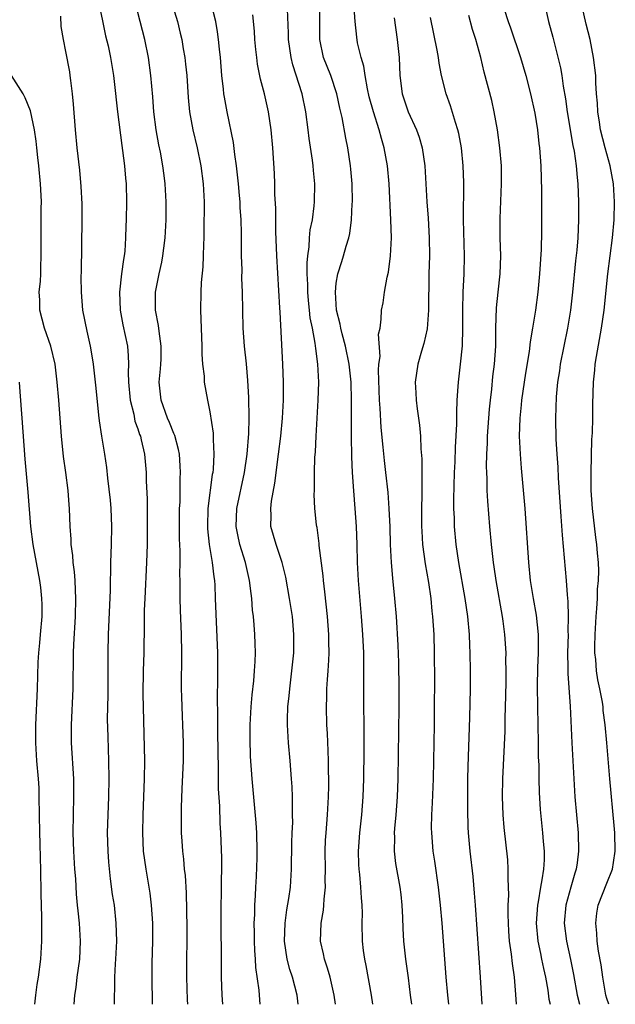
# Model space of a CAD drawing. Units: inches. Extents: x 2625000 to 2628000, y 1467000 to 1470000.
# Drawn here: x 2625164 to 2625230, y 1467000 to 1467109 of the extents above; entities that cross this region are included whole.
import ezdxf

# ---------------------------------------------------------------- set-up
doc = ezdxf.new("R2010")
doc.units = ezdxf.units.IN
doc.header["$MEASUREMENT"] = 0
doc.layers.add('LD26251467_2ft', color=182, linetype='Continuous')

msp = doc.modelspace()

# ---------------------------------------------------------------- linework, layer by layer
at = {"layer": 'LD26251467_2ft'}
for points, elevation in [([(2625172.4, 1467112.4), (2625173.08, 1467109.08), (2625173.43, 1467107.43), (2625173.7, 1467106.3), (2625173.97, 1467105), (2625174.29, 1467103), (2625174.36, 1467102.36), (2625174.75, 1467099), (2625175.24, 1467095.24), (2625175.32, 1467094.68), (2625175.53, 1467093), (2625175.63, 1467091.63), (2625175.69, 1467091), (2625175.74, 1467089), (2625175.71, 1467087), (2625175.68, 1467086.32), (2625175.65, 1467085), (2625175.55, 1467083.55), (2625175.48, 1467083), (2625175.4, 1467082.6), (2625175.2, 1467081), (2625174.98, 1467079), (2625175.05, 1467077), (2625175.35, 1467075.35), (2625175.84, 1467073), (2625175.94, 1467071.94), (2625175.98, 1467071), (2625175.94, 1467070.06), (2625175.98, 1467069), (2625176.15, 1467067), (2625176.54, 1467065.46), (2625176.68, 1467064.68), (2625177, 1467063.83), (2625177.2, 1467063.2), (2625177.28, 1467063), (2625177.38, 1467062.62), (2625177.74, 1467061), (2625177.92, 1467059), (2625177.94, 1467058.06), (2625178.02, 1467056.02), (2625178.02, 1467053.98), (2625178.05, 1467053), (2625178.03, 1467051), (2625177.96, 1467049), (2625177.76, 1467045), (2625177.71, 1467043.71), (2625177.72, 1467042.28), (2625177.66, 1467039), (2625177.6, 1467037), (2625177.57, 1467034.43), (2625177.75, 1467027), (2625177.72, 1467025), (2625177.55, 1467021), (2625177.51, 1467019), (2625177.61, 1467017), (2625177.87, 1467015), (2625178.32, 1467012.32), (2625178.48, 1467011), (2625178.62, 1467009), (2625178.63, 1467007), (2625178.57, 1467004.57), (2625178.56, 1467003), (2625178.6, 1467000)], 10258), ([(2625180.38, 1467112.38), (2625181.39, 1467109), (2625181.71, 1467107.71), (2625181.87, 1467107), (2625182.03, 1467105.97), (2625182.21, 1467105), (2625182.29, 1467104.29), (2625182.42, 1467103), (2625182.58, 1467100.58), (2625182.74, 1467099), (2625183.09, 1467097), (2625183.57, 1467095), (2625183.99, 1467093), (2625184.25, 1467091), (2625184.34, 1467089), (2625184.33, 1467085.67), (2625184.32, 1467085), (2625184.28, 1467084.28), (2625184.26, 1467083), (2625184.21, 1467081.79), (2625184.04, 1467080.04), (2625183.98, 1467079), (2625183.94, 1467077), (2625184.11, 1467073), (2625184.1, 1467072.1), (2625184.18, 1467071), (2625184.34, 1467069.66), (2625184.36, 1467069), (2625184.74, 1467067), (2625185, 1467065.71), (2625185.34, 1467063.34), (2625185.35, 1467063), (2625185.34, 1467062.66), (2625185.43, 1467061), (2625185.34, 1467059.34), (2625185.3, 1467059), (2625185.25, 1467058.75), (2625184.76, 1467055), (2625184.71, 1467053), (2625184.72, 1467052.72), (2625184.92, 1467051), (2625185.25, 1467049), (2625185.41, 1467047.41), (2625185.49, 1467047), (2625185.53, 1467046.47), (2625185.59, 1467045), (2625185.84, 1467039), (2625185.84, 1467035.84), (2625185.79, 1467034.21), (2625185.85, 1467031.85), (2625185.84, 1467030.16), (2625185.91, 1467026.09), (2625185.9, 1467025), (2625185.91, 1467023.91), (2625186.04, 1467021.96), (2625186.09, 1467020.09), (2625186.16, 1467019), (2625186.26, 1467016.26), (2625186.27, 1467015), (2625186.24, 1467013.76), (2625186.24, 1467012.24), (2625186.21, 1467011), (2625186.21, 1467008.21), (2625186.24, 1467005.76), (2625186.23, 1467005), (2625186.24, 1467003), (2625186.31, 1467001), (2625186.38, 1467000)], 10262), ([(2625182.54, 1467000), (2625182.51, 1467000.51), (2625182.43, 1467003), (2625182.44, 1467005), (2625182.48, 1467007), (2625182.48, 1467008.48), (2625182.38, 1467012.37), (2625182.27, 1467014.27), (2625182.19, 1467015), (2625182.1, 1467016.1), (2625181.99, 1467017), (2625181.9, 1467018.1), (2625181.85, 1467019), (2625181.84, 1467021), (2625181.85, 1467021.85), (2625181.91, 1467023.91), (2625182.05, 1467027), (2625182.05, 1467029), (2625181.99, 1467031), (2625181.94, 1467031.94), (2625181.89, 1467034.11), (2625181.86, 1467035), (2625181.87, 1467039), (2625181.84, 1467041), (2625181.73, 1467043.73), (2625181.69, 1467045), (2625181.68, 1467045.68), (2625181.69, 1467047), (2625181.67, 1467047.67), (2625181.7, 1467049), (2625181.69, 1467050.31), (2625181.61, 1467051.61), (2625181.61, 1467053), (2625181.63, 1467055), (2625181.68, 1467055.68), (2625181.7, 1467057), (2625181.7, 1467058.3), (2625181.73, 1467059), (2625181.71, 1467059.71), (2625181.61, 1467061), (2625181.52, 1467061.52), (2625181.1, 1467063.1), (2625181, 1467063.31), (2625180.52, 1467064.52), (2625180.3, 1467065), (2625179.57, 1467067), (2625179.37, 1467069), (2625179.51, 1467070.49), (2625179.54, 1467071), (2625179.57, 1467071.57), (2625179.6, 1467073), (2625179.35, 1467074.65), (2625179.3, 1467075.3), (2625178.96, 1467077), (2625178.97, 1467079), (2625179.37, 1467081), (2625179.67, 1467082.33), (2625179.78, 1467083), (2625179.88, 1467083.88), (2625180.03, 1467085), (2625180.14, 1467087), (2625180.16, 1467089), (2625180.05, 1467091), (2625179.92, 1467091.92), (2625179.78, 1467093), (2625179.5, 1467094.5), (2625179.33, 1467095.33), (2625179.02, 1467097), (2625178.78, 1467099), (2625178.66, 1467100.66), (2625178.46, 1467103), (2625178.19, 1467105), (2625177.78, 1467107), (2625176.73, 1467111)], 10260), ([(2625190.56, 1467000), (2625190.51, 1467000.51), (2625190.44, 1467001.56), (2625190.07, 1467004.07), (2625190.03, 1467005), (2625189.96, 1467005.96), (2625189.92, 1467007), (2625189.93, 1467007.93), (2625189.91, 1467009), (2625189.97, 1467009.97), (2625189.98, 1467011), (2625190.06, 1467012.06), (2625190.1, 1467013), (2625190.17, 1467014.17), (2625190.24, 1467016.24), (2625190.24, 1467017), (2625190.18, 1467019), (2625190.11, 1467020.11), (2625189.68, 1467025), (2625189.5, 1467027.5), (2625189.44, 1467029.44), (2625189.44, 1467031), (2625189.56, 1467033), (2625189.68, 1467034.32), (2625189.86, 1467035.86), (2625189.95, 1467037), (2625190.02, 1467038.02), (2625190.05, 1467039), (2625190.02, 1467040.02), (2625189.98, 1467041), (2625189.9, 1467042.1), (2625189.82, 1467043), (2625189.73, 1467043.73), (2625189.63, 1467045), (2625189.55, 1467045.55), (2625189.39, 1467047), (2625188.92, 1467049), (2625188.3, 1467051), (2625188.07, 1467052.07), (2625187.9, 1467053), (2625187.97, 1467055), (2625188.83, 1467059), (2625189.11, 1467061), (2625189.3, 1467063.3), (2625189.34, 1467065), (2625189.3, 1467067.3), (2625189.19, 1467069.19), (2625189.03, 1467071.03), (2625188.82, 1467073), (2625188.68, 1467075), (2625188.6, 1467079), (2625188.54, 1467080.54), (2625188.55, 1467081.45), (2625188.5, 1467083), (2625188.49, 1467085.51), (2625188.46, 1467087), (2625188.36, 1467088.36), (2625188.34, 1467089), (2625188.29, 1467089.71), (2625188.16, 1467091), (2625187.94, 1467093), (2625187.75, 1467094.25), (2625187.59, 1467095.59), (2625186.89, 1467099), (2625186.6, 1467100.6), (2625186.54, 1467101), (2625186.5, 1467101.5), (2625186.33, 1467103), (2625186.16, 1467105), (2625186.05, 1467105.95), (2625185.96, 1467107), (2625185.85, 1467107.85), (2625185.65, 1467109), (2625185.14, 1467111)], 10264), ([(2625203.05, 1467000), (2625202.91, 1467001), (2625202.32, 1467004.32), (2625202.16, 1467005), (2625202.02, 1467005.98), (2625201.89, 1467007), (2625201.87, 1467009), (2625201.9, 1467010.1), (2625201.88, 1467011), (2625201.8, 1467011.8), (2625201.74, 1467013), (2625201.61, 1467014.39), (2625201.52, 1467015), (2625201.49, 1467015.49), (2625201.46, 1467017), (2625201.62, 1467019), (2625201.84, 1467021), (2625201.98, 1467023), (2625202.05, 1467025), (2625202.08, 1467028.08), (2625202.05, 1467036.05), (2625202.07, 1467037.93), (2625202.04, 1467039), (2625201.94, 1467041), (2625201.8, 1467043), (2625201.47, 1467047), (2625201.36, 1467049), (2625201.31, 1467051), (2625201.23, 1467053), (2625201.09, 1467055), (2625200.94, 1467056.94), (2625200.8, 1467059), (2625200.72, 1467060.72), (2625200.68, 1467063), (2625200.68, 1467064.68), (2625200.69, 1467067), (2625200.65, 1467069), (2625200.44, 1467071), (2625200.02, 1467073), (2625199.65, 1467074.35), (2625199.49, 1467075), (2625199.44, 1467075.44), (2625199.02, 1467077), (2625198.9, 1467079), (2625199, 1467079.97), (2625199.18, 1467081), (2625199.6, 1467082.4), (2625199.8, 1467083), (2625200.09, 1467084.09), (2625200.38, 1467085), (2625200.51, 1467085.49), (2625200.7, 1467087), (2625200.78, 1467088.78), (2625200.8, 1467089), (2625200.77, 1467091), (2625200.63, 1467092.63), (2625200.59, 1467093), (2625200.27, 1467095), (2625200.06, 1467096.06), (2625199.65, 1467098.35), (2625199.39, 1467099.39), (2625199.06, 1467101), (2625198.38, 1467103), (2625197.59, 1467105), (2625197.17, 1467107), (2625197.17, 1467109.17), (2625197.2, 1467111)], 10270), ([(2625207.36, 1467000), (2625207.24, 1467001), (2625207, 1467002.94), (2625206.7, 1467005), (2625206.48, 1467007), (2625206.41, 1467008.41), (2625206.38, 1467009.62), (2625206.31, 1467011), (2625206.18, 1467012.18), (2625206.08, 1467013), (2625205.61, 1467015.61), (2625205.45, 1467017), (2625205.48, 1467018.52), (2625205.47, 1467019), (2625205.5, 1467019.5), (2625205.65, 1467021), (2625205.8, 1467023), (2625205.88, 1467025), (2625205.99, 1467033), (2625205.98, 1467035), (2625205.92, 1467037.92), (2625205.85, 1467039.85), (2625205.67, 1467043), (2625205.5, 1467045), (2625205.26, 1467047.26), (2625205.11, 1467049), (2625205.01, 1467051), (2625204.96, 1467052.96), (2625204.88, 1467055), (2625204.75, 1467056.75), (2625204.5, 1467059), (2625204.33, 1467060.33), (2625204.2, 1467061.8), (2625203.96, 1467063.96), (2625203.87, 1467066.13), (2625203.8, 1467067), (2625203.68, 1467070.32), (2625203.72, 1467071), (2625203.85, 1467071.85), (2625203.68, 1467074.32), (2625203.85, 1467075), (2625203.99, 1467075.99), (2625204.01, 1467077), (2625204.19, 1467077.81), (2625204.34, 1467079), (2625204.64, 1467080.64), (2625204.8, 1467081.2), (2625205.03, 1467083), (2625205.11, 1467085), (2625205.05, 1467087), (2625204.87, 1467091), (2625204.68, 1467093), (2625204.32, 1467095), (2625204.01, 1467096.01), (2625203.76, 1467097), (2625203.11, 1467099), (2625202.66, 1467100.66), (2625202.45, 1467101.55), (2625202.2, 1467103), (2625202.06, 1467104.06), (2625201.76, 1467105), (2625201.37, 1467106.63), (2625201.27, 1467107.27), (2625201.08, 1467109), (2625200.93, 1467111)], 10272), ([(2625222.07, 1467111), (2625222.54, 1467109), (2625223, 1467107.27), (2625223.86, 1467103.86), (2625224, 1467103), (2625224.16, 1467101.84), (2625224.42, 1467100.42), (2625224.6, 1467099), (2625225.24, 1467095.24), (2625225.38, 1467094.62), (2625225.61, 1467093), (2625225.69, 1467091.69), (2625225.78, 1467091), (2625225.85, 1467089), (2625225.86, 1467087), (2625225.78, 1467085), (2625225.66, 1467083.66), (2625225.53, 1467082.47), (2625225.19, 1467079), (2625224.95, 1467077), (2625224.62, 1467075), (2625223.83, 1467071), (2625223.74, 1467070.26), (2625223.53, 1467069), (2625223.38, 1467067.38), (2625223.29, 1467065), (2625223.33, 1467062.67), (2625223.44, 1467061), (2625223.56, 1467059.56), (2625223.61, 1467058.39), (2625223.91, 1467054.09), (2625224.03, 1467052.03), (2625224.49, 1467047), (2625224.58, 1467045.42), (2625224.67, 1467044.67), (2625224.7, 1467043), (2625224.67, 1467041.33), (2625224.69, 1467041), (2625224.64, 1467039), (2625224.68, 1467037.32), (2625224.67, 1467036.67), (2625224.92, 1467033.08), (2625225.1, 1467029), (2625225.32, 1467025), (2625225.45, 1467023), (2625225.83, 1467019), (2625225.87, 1467017), (2625225.7, 1467015.7), (2625225.58, 1467015), (2625225.44, 1467014.56), (2625224.99, 1467013.01), (2625224.45, 1467011), (2625224.28, 1467009), (2625224.53, 1467007), (2625224.97, 1467004.97), (2625225.31, 1467003.31), (2625225.72, 1467001), (2625225.95, 1467000)], 10282), ([(2625229.22, 1467000), (2625229, 1467000.65), (2625228.9, 1467001), (2625228.54, 1467003), (2625228.37, 1467004.37), (2625228.08, 1467005.91), (2625227.94, 1467007), (2625227.89, 1467007.89), (2625227.76, 1467009), (2625227.89, 1467010.11), (2625228.05, 1467011), (2625229, 1467013.44), (2625229.64, 1467015), (2625229.72, 1467015.72), (2625229.93, 1467017), (2625229.88, 1467019), (2625229.82, 1467019.82), (2625229.33, 1467025), (2625229.01, 1467029), (2625228.82, 1467031), (2625228.6, 1467032.6), (2625228.57, 1467033), (2625228.5, 1467033.5), (2625228.22, 1467035), (2625228, 1467036), (2625227.85, 1467037), (2625227.76, 1467038.24), (2625227.67, 1467039), (2625227.67, 1467039.67), (2625227.7, 1467041), (2625227.81, 1467043), (2625227.9, 1467043.9), (2625227.95, 1467045), (2625227.97, 1467046.03), (2625228.06, 1467047), (2625228.09, 1467048.09), (2625228.06, 1467049), (2625227.96, 1467050.04), (2625227.9, 1467051), (2625227.78, 1467051.78), (2625227.4, 1467055), (2625227.27, 1467057), (2625227.26, 1467059), (2625227.35, 1467062.65), (2625227.4, 1467063.4), (2625227.44, 1467065), (2625227.44, 1467066.56), (2625227.5, 1467069), (2625227.65, 1467070.35), (2625227.71, 1467071), (2625227.84, 1467071.84), (2625228.41, 1467075), (2625228.7, 1467077), (2625229.11, 1467081), (2625229.63, 1467085), (2625229.8, 1467087), (2625229.84, 1467089), (2625229.72, 1467091), (2625229.38, 1467093), (2625228.81, 1467095), (2625228.31, 1467097), (2625228.17, 1467097.83), (2625228, 1467099), (2625227.95, 1467099.95), (2625227.86, 1467101), (2625227.79, 1467102.21), (2625227.76, 1467103), (2625227.53, 1467105), (2625227.14, 1467107), (2625226.71, 1467108.71), (2625226.17, 1467111)], 10284), ([(2625168.41, 1467109.59), (2625168.45, 1467108.45), (2625168.71, 1467107), (2625169, 1467105.68), (2625169.42, 1467103.42), (2625169.48, 1467103), (2625169.53, 1467102.47), (2625169.72, 1467101), (2625169.83, 1467099.83), (2625170.04, 1467097), (2625170.24, 1467095), (2625170.53, 1467092.53), (2625170.69, 1467090.69), (2625170.78, 1467088.78), (2625170.79, 1467087), (2625170.71, 1467081.29), (2625170.68, 1467080.68), (2625170.71, 1467079), (2625170.87, 1467077), (2625171.33, 1467074.67), (2625171.71, 1467073), (2625171.92, 1467071.92), (2625172.05, 1467071), (2625172.27, 1467069), (2625172.33, 1467068.33), (2625172.65, 1467065.35), (2625172.71, 1467064.71), (2625172.97, 1467063), (2625173.31, 1467061), (2625173.52, 1467059.52), (2625173.64, 1467058.36), (2625173.92, 1467055.92), (2625174, 1467055), (2625174.09, 1467053), (2625174.04, 1467051), (2625173.99, 1467050.01), (2625173.97, 1467049), (2625173.98, 1467047.98), (2625173.94, 1467047), (2625173.92, 1467045.92), (2625173.72, 1467041), (2625173.68, 1467039), (2625173.67, 1467034.33), (2625173.62, 1467031.62), (2625173.66, 1467029.66), (2625173.75, 1467027), (2625173.78, 1467025), (2625173.74, 1467023), (2625173.66, 1467021), (2625173.62, 1467019), (2625173.67, 1467017), (2625173.75, 1467015.75), (2625173.93, 1467013.93), (2625174.17, 1467012.17), (2625174.36, 1467011), (2625174.58, 1467009), (2625174.63, 1467007), (2625174.54, 1467005), (2625174.5, 1467004.5), (2625174.42, 1467003), (2625174.41, 1467001.59), (2625174.37, 1467001), (2625174.38, 1467000)], 10256), ([(2625194.77, 1467000), (2625194.65, 1467001), (2625194.13, 1467003), (2625193.85, 1467003.85), (2625193.54, 1467005), (2625193.25, 1467007), (2625193.34, 1467009), (2625193.53, 1467010.47), (2625193.74, 1467011.74), (2625193.91, 1467013), (2625194.05, 1467015), (2625194.09, 1467017.91), (2625194.11, 1467019), (2625194.17, 1467020.16), (2625194.16, 1467021), (2625194.13, 1467021.87), (2625194.15, 1467023), (2625194.11, 1467024.11), (2625194.05, 1467025), (2625193.9, 1467027), (2625193.71, 1467029), (2625193.6, 1467031), (2625193.6, 1467031.6), (2625193.64, 1467033), (2625193.78, 1467034.22), (2625193.84, 1467035), (2625194.09, 1467037), (2625194.28, 1467039), (2625194.31, 1467041), (2625194.13, 1467043), (2625193.82, 1467045), (2625193.4, 1467047.39), (2625192.99, 1467049), (2625192.32, 1467051), (2625191.76, 1467053), (2625191.77, 1467054.23), (2625191.74, 1467055), (2625191.82, 1467055.82), (2625192.19, 1467057.81), (2625192.6, 1467061), (2625192.84, 1467063), (2625193.04, 1467065), (2625193.15, 1467067), (2625193.16, 1467069), (2625193.08, 1467071), (2625192.77, 1467076.77), (2625192.76, 1467077.24), (2625192.4, 1467083), (2625192.3, 1467085.7), (2625192.29, 1467088.29), (2625192.19, 1467089.81), (2625192.19, 1467091), (2625192.16, 1467092.16), (2625191.97, 1467095), (2625191.78, 1467097), (2625191.48, 1467099), (2625191.03, 1467101), (2625190.61, 1467102.61), (2625190.27, 1467104.27), (2625190.18, 1467105), (2625190.1, 1467105.9), (2625189.98, 1467107), (2625189.92, 1467107.92), (2625189.74, 1467109.74)], 10266), ([(2625198.91, 1467000), (2625198.78, 1467001), (2625198.31, 1467003), (2625198.02, 1467004.02), (2625197.69, 1467005), (2625197.58, 1467005.58), (2625197.27, 1467007), (2625197.32, 1467009), (2625197.57, 1467010.43), (2625197.62, 1467011), (2625197.65, 1467011.65), (2625197.8, 1467013), (2625197.77, 1467013.77), (2625197.79, 1467015), (2625197.76, 1467017), (2625197.81, 1467018.19), (2625197.87, 1467019), (2625198.04, 1467021), (2625198.15, 1467023), (2625198.18, 1467024.18), (2625198.18, 1467025), (2625198.15, 1467025.85), (2625198.15, 1467027), (2625198.12, 1467028.12), (2625198.02, 1467030.02), (2625197.96, 1467031), (2625197.9, 1467033), (2625197.95, 1467034.05), (2625197.97, 1467035), (2625198.03, 1467036.03), (2625198.12, 1467037), (2625198.16, 1467038.16), (2625198.22, 1467039), (2625198.19, 1467040.19), (2625198.19, 1467041), (2625198.04, 1467043), (2625197.74, 1467045.74), (2625197.58, 1467047), (2625197.54, 1467047.54), (2625197.12, 1467050.88), (2625197.11, 1467051.11), (2625196.87, 1467052.87), (2625196.83, 1467053), (2625196.81, 1467053.19), (2625196.62, 1467055), (2625196.56, 1467056.56), (2625196.57, 1467057), (2625196.6, 1467057.4), (2625196.6, 1467059), (2625196.64, 1467060.64), (2625196.71, 1467061.29), (2625196.77, 1467063), (2625197, 1467067), (2625197.05, 1467069), (2625196.96, 1467071), (2625196.72, 1467072.72), (2625196.67, 1467073.33), (2625196.35, 1467075), (2625196.12, 1467076.12), (2625196.02, 1467077), (2625195.93, 1467078.07), (2625195.83, 1467079), (2625195.84, 1467079.84), (2625195.79, 1467081), (2625195.78, 1467082.22), (2625195.85, 1467083), (2625196.01, 1467084.01), (2625196.04, 1467085), (2625196.11, 1467085.89), (2625196.35, 1467087), (2625196.56, 1467088.56), (2625196.6, 1467089), (2625196.64, 1467091), (2625196.48, 1467092.48), (2625196.45, 1467093), (2625196.38, 1467093.62), (2625196.01, 1467096.01), (2625195.89, 1467097), (2625195.62, 1467099), (2625195.21, 1467101), (2625194.19, 1467104.19), (2625193.99, 1467105), (2625193.72, 1467107), (2625193.72, 1467107.72), (2625193.61, 1467110.39)], 10268), ([(2625205.4, 1467109.4), (2625205.76, 1467107), (2625205.96, 1467105), (2625206.05, 1467103), (2625206.32, 1467101), (2625206.98, 1467099), (2625207.9, 1467097), (2625208.19, 1467096.19), (2625208.53, 1467095), (2625208.82, 1467093), (2625209.04, 1467089), (2625209.18, 1467087.18), (2625209.3, 1467085), (2625209.32, 1467083), (2625209.27, 1467081), (2625209.22, 1467077), (2625209.07, 1467074.93), (2625208.72, 1467073.28), (2625208.45, 1467072.45), (2625208.03, 1467071), (2625207.73, 1467069), (2625207.83, 1467067.83), (2625207.86, 1467067), (2625207.96, 1467066.04), (2625208.24, 1467064.24), (2625208.33, 1467063), (2625208.38, 1467061.62), (2625208.49, 1467060.49), (2625208.49, 1467059), (2625208.47, 1467057.53), (2625208.5, 1467056.5), (2625208.46, 1467055), (2625208.45, 1467053), (2625208.47, 1467052.47), (2625208.55, 1467051), (2625208.84, 1467048.84), (2625209.21, 1467046.79), (2625209.47, 1467045), (2625209.6, 1467043.6), (2625209.68, 1467043), (2625209.8, 1467041), (2625209.85, 1467039), (2625209.88, 1467035.88), (2625209.87, 1467033), (2625209.85, 1467031), (2625209.73, 1467025), (2625209.64, 1467022.36), (2625209.56, 1467021), (2625209.53, 1467019.53), (2625209.54, 1467019), (2625209.71, 1467017), (2625209.89, 1467015.89), (2625210.3, 1467013), (2625210.51, 1467011), (2625210.69, 1467009), (2625211.15, 1467003), (2625211.33, 1467001), (2625211.43, 1467000)], 10274), ([(2625215.16, 1467000), (2625215, 1467003), (2625214.45, 1467011), (2625214.34, 1467012.34), (2625214.16, 1467014.16), (2625213.83, 1467017), (2625213.67, 1467019), (2625213.64, 1467019.63), (2625213.59, 1467021.59), (2625213.6, 1467025), (2625213.63, 1467026.37), (2625213.8, 1467031.8), (2625213.87, 1467035), (2625213.87, 1467037), (2625213.84, 1467039), (2625213.8, 1467039.8), (2625213.76, 1467041), (2625213.58, 1467043), (2625213.29, 1467045), (2625212.58, 1467049), (2625212.28, 1467051), (2625212.1, 1467053), (2625212.09, 1467053.91), (2625212.04, 1467055), (2625212.04, 1467056.04), (2625212.12, 1467059), (2625212.17, 1467060.17), (2625212.22, 1467061.78), (2625212.35, 1467064.35), (2625212.35, 1467065.65), (2625212.42, 1467067), (2625212.53, 1467068.53), (2625212.54, 1467069), (2625212.77, 1467071), (2625212.98, 1467073.02), (2625213.02, 1467074.98), (2625213.02, 1467077), (2625213.08, 1467079), (2625213.19, 1467081), (2625213.22, 1467083), (2625213.11, 1467087), (2625213.13, 1467091.13), (2625213.07, 1467093), (2625212.87, 1467095), (2625212.58, 1467096.58), (2625212.48, 1467097), (2625212.21, 1467097.79), (2625211.65, 1467099.65), (2625211.17, 1467101), (2625210.66, 1467103), (2625210.4, 1467104.4), (2625210.33, 1467105), (2625210.19, 1467105.81), (2625209.46, 1467109.46)], 10276), ([(2625218.97, 1467000), (2625218.91, 1467001.09), (2625218.76, 1467003), (2625218.53, 1467004.53), (2625218.44, 1467005.56), (2625218.22, 1467007), (2625218.13, 1467008.13), (2625218.08, 1467009), (2625218.05, 1467009.95), (2625218.06, 1467011), (2625218.12, 1467012.12), (2625218.04, 1467013.97), (2625218.06, 1467015), (2625218.01, 1467016.01), (2625217.62, 1467019.62), (2625217.51, 1467021), (2625217.44, 1467023), (2625217.48, 1467025), (2625217.71, 1467030.29), (2625217.73, 1467031.73), (2625217.79, 1467034.21), (2625217.82, 1467035.82), (2625217.83, 1467037), (2625217.8, 1467038.2), (2625217.82, 1467039), (2625217.7, 1467041), (2625217.51, 1467042.49), (2625217.43, 1467043), (2625216.72, 1467047), (2625216.51, 1467048.51), (2625216.43, 1467049), (2625216.2, 1467051), (2625216.02, 1467053), (2625215.8, 1467055.8), (2625215.74, 1467057), (2625215.72, 1467058.28), (2625215.68, 1467059), (2625215.66, 1467059.66), (2625215.69, 1467061), (2625215.76, 1467062.24), (2625215.78, 1467063), (2625215.91, 1467065), (2625215.98, 1467066.02), (2625216.08, 1467067), (2625216.23, 1467068.23), (2625216.37, 1467069.63), (2625216.55, 1467071), (2625216.68, 1467073), (2625216.7, 1467075), (2625216.77, 1467077.23), (2625216.94, 1467079), (2625217.16, 1467081), (2625217.23, 1467083), (2625217.17, 1467085), (2625217.16, 1467087.16), (2625217.31, 1467091), (2625217.3, 1467093), (2625217.14, 1467095), (2625216.87, 1467097), (2625216.5, 1467099), (2625216.23, 1467100.23), (2625215.4, 1467103.4), (2625215.02, 1467105), (2625214.47, 1467107), (2625214.1, 1467108.1), (2625213.68, 1467109.68)], 10278), ([(2625217.61, 1467110.39), (2625218.05, 1467109), (2625218.31, 1467108.31), (2625219.41, 1467105), (2625220.01, 1467103), (2625220.55, 1467101), (2625221, 1467098.84), (2625221.29, 1467097), (2625221.47, 1467095.47), (2625221.54, 1467095), (2625221.67, 1467093), (2625221.74, 1467090.26), (2625221.76, 1467087), (2625221.76, 1467085.76), (2625221.72, 1467083.72), (2625221.54, 1467081), (2625221.34, 1467079), (2625221.08, 1467077), (2625220.77, 1467075), (2625220.51, 1467073.49), (2625220.39, 1467072.39), (2625219.99, 1467070.01), (2625219.54, 1467067), (2625219.5, 1467066.5), (2625219.35, 1467065), (2625219.29, 1467063), (2625219.37, 1467061), (2625219.48, 1467059.48), (2625219.89, 1467055), (2625220.3, 1467049), (2625220.51, 1467047), (2625220.83, 1467045), (2625221.17, 1467043.17), (2625221.39, 1467041), (2625221.4, 1467039), (2625221.32, 1467037.32), (2625221.27, 1467035.27), (2625221.31, 1467033), (2625221.36, 1467031), (2625221.4, 1467029), (2625221.4, 1467027.4), (2625221.44, 1467026.56), (2625221.45, 1467025), (2625221.49, 1467023.49), (2625221.61, 1467021.61), (2625221.88, 1467019), (2625221.94, 1467018.06), (2625222.04, 1467017), (2625222.03, 1467016.03), (2625221.96, 1467015), (2625221.8, 1467013.8), (2625221.63, 1467013), (2625221.37, 1467011.37), (2625221.29, 1467011), (2625221.16, 1467009), (2625221.36, 1467007), (2625221.63, 1467005.63), (2625221.77, 1467005), (2625221.97, 1467003.97), (2625222.18, 1467003), (2625222.44, 1467001.56), (2625222.58, 1467000.58), (2625222.7, 1467000)], 10280), ([(2625169.93, 1467000), (2625170.01, 1467001), (2625170.15, 1467001.85), (2625170.29, 1467003), (2625170.56, 1467005), (2625170.65, 1467007), (2625170.53, 1467009), (2625170.37, 1467010.37), (2625170.32, 1467011), (2625170.2, 1467012.2), (2625170.11, 1467013.9), (2625170.02, 1467015), (2625169.91, 1467017), (2625169.85, 1467019), (2625169.86, 1467021), (2625169.9, 1467023), (2625169.89, 1467025), (2625169.66, 1467029), (2625169.65, 1467031), (2625169.82, 1467035), (2625169.86, 1467039), (2625169.89, 1467039.89), (2625170.08, 1467043), (2625170.14, 1467045), (2625170.08, 1467045.92), (2625170.05, 1467047), (2625169.98, 1467047.98), (2625169.83, 1467049), (2625169.79, 1467049.79), (2625169.61, 1467051), (2625169.6, 1467051.6), (2625169.49, 1467053), (2625169.42, 1467055), (2625169.38, 1467055.38), (2625169.27, 1467057), (2625169.02, 1467058.98), (2625168.77, 1467060.77), (2625168.54, 1467063), (2625168.23, 1467067), (2625168.06, 1467069), (2625167.82, 1467071), (2625167.35, 1467073), (2625166.65, 1467075), (2625166.14, 1467077), (2625166.12, 1467078.12), (2625166.08, 1467079), (2625166.2, 1467080.2), (2625166.24, 1467081), (2625166.23, 1467081.77), (2625166.3, 1467083), (2625166.28, 1467086.28), (2625166.3, 1467087), (2625166.29, 1467088.29), (2625166.31, 1467089), (2625166.29, 1467089.71), (2625166.22, 1467091), (2625166.03, 1467093), (2625165.93, 1467093.93), (2625165.79, 1467095), (2625165.72, 1467095.72), (2625165.53, 1467097), (2625165.1, 1467099.1), (2625164.52, 1467100.52), (2625164.28, 1467101), (2625163, 1467103.01)], 10254), ([(2625163.83, 1467069), (2625163.92, 1467067.92), (2625164.15, 1467065), (2625164.47, 1467060.47), (2625164.79, 1467056.79), (2625165.09, 1467053), (2625165.36, 1467051), (2625166.11, 1467047), (2625166.22, 1467046.22), (2625166.34, 1467045), (2625166.35, 1467044.35), (2625166.35, 1467043), (2625166.18, 1467041), (2625166.09, 1467040.09), (2625166, 1467039), (2625165.93, 1467037.93), (2625165.85, 1467035), (2625165.66, 1467031), (2625165.65, 1467029), (2625165.78, 1467027), (2625165.95, 1467025), (2625166.01, 1467024.01), (2625166.04, 1467023), (2625166.09, 1467019), (2625166.13, 1467017.87), (2625166.16, 1467016.16), (2625166.21, 1467015), (2625166.26, 1467012.26), (2625166.34, 1467009.66), (2625166.33, 1467008.33), (2625166.34, 1467007), (2625166.21, 1467005), (2625165.94, 1467003), (2625165.81, 1467002.19), (2625165.66, 1467001), (2625165.56, 1467000)], 10252)]:
    msp.add_lwpolyline(points, dxfattribs=dict(at, elevation=elevation))

doc.saveas('drawing.dxf')
